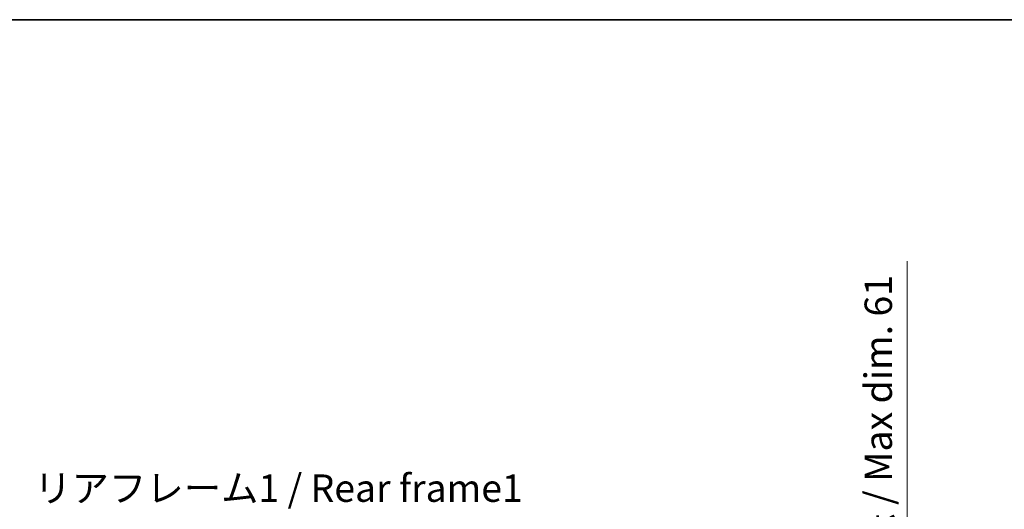
# Model space of a CAD drawing. Units: millimetres. Extents: x 0 to 12386, y 0 to 1686.
# Drawn here: x 3523 to 4017, y 1300 to 1546 of the extents above; entities that cross this region are included whole.
import ezdxf

# ---------------------------------------------------------------- set-up
doc = ezdxf.new("R2010")
doc.units = ezdxf.units.MM
doc.header["$LTSCALE"] = 6
doc.layers.get('Defpoints').update_dxf_attribs({"lineweight": 25})
for name, color, linetype, lineweight in [('Border (ISO)', 7, 'Continuous', 35), ('Dimension (ISO)', 7, 'Continuous', 18), ('Symbol (ISO)', 7, 'Continuous', 18)]:
    doc.layers.add(name, color=color, linetype=linetype, lineweight=lineweight)
doc.styles.add('Note Text (TK)', font='txt')
doc.dimstyles.new('Default - Method 1b (TK)', dxfattribs={"dimscale": 6, "dimtxt": 2.5, "dimasz": 2.5, "dimexe": 1, "dimexo": 1.5, "dimgap": 1, "dimtad": 1, "dimtoh": 1, "dimrnd": 1e-08, "dimdsep": 46, "dimtxsty": 'Note Text (TK)', "dimcen": 0.09, "dimdle": 5, "dimclrd": 100, "dimclre": 100, "dimclrt": 7, "dimadec": 1, "dimazin": 1, "dimtfac": 1, "dimtmove": 0, "dimatfit": 3, "dimfxl": 1, "dimtolj": 1, "dimlwd": -1, "dimlwe": -1, "dimarcsym": 0})

# ---------------------------------------------------------------- blocks, each defined once
blk = doc.blocks.new('図面枠 tk図枠')
at = {"layer": 'Border (ISO)'}
blk.add_line((14.5, 289), (405.5, 289), dxfattribs=at)
blk = doc.blocks.new('*D76')
at = {"layer": 'Defpoints', "color": 0}
for p in [(3864.06, 1203.46), (3864.06, 1142.46), (3968.56, 1142.46)]:
    blk.add_point(p, dxfattribs=at)
at = {"layer": 'Dimension (ISO)', "color": 100}
for p, q in [((3968.56, 1203.46), (3968.56, 1424.46)), ((3872.31, 1203.46), (3974.06, 1203.46)), ((3968.56, 1156.21), (3968.56, 1189.71)), ((3872.31, 1142.46), (3974.06, 1142.46))]:
    blk.add_line(p, q, dxfattribs=at)
for points in [[(3966.27, 1189.71), (3970.86, 1189.71), (3968.56, 1203.46)], [(3966.27, 1156.21), (3970.86, 1156.21), (3968.56, 1142.46)]]:
    blk.add_solid(points, dxfattribs=at)
at = {"layer": 'Dimension (ISO)', "color": 7, "insert": (3954, 1222.95), "char_height": 13.75, "attachment_point": 4, "rotation": 90, "style": 'Note Text (TK)'}
blk.add_mtext('\\A1;\\fＭＳ Ｐゴシック|b0|i0;\\H13.7500;有効寸法 / Max dim. 61', dxfattribs=at)

msp = doc.modelspace()

# ---------------------------------------------------------------- block references
at = {"xscale": 5.5, "yscale": 5.5, "zscale": 5.5}
msp.add_blockref('図面枠 tk図枠', (2276.25, -44), dxfattribs=at)

# ---------------------------------------------------------------- texts
at = {"layer": 'Symbol (ISO)', "color": 7, "insert": (3530.3795, 1317.4881), "char_height": 13.75, "width": 246.293864, "attachment_point": 1, "line_spacing_factor": 1.5, "style": 'Note Text (TK)'}
msp.add_mtext('{\\fＭＳ Ｐゴシック|b0|i0;リアフレーム1 / Rear frame1}', dxfattribs=at)

# ---------------------------------------------------------------- dimensions: what is measured, and where the dimension line sits
at = {"layer": 'Dimension (ISO)', "color": 100}
dim = msp.add_linear_dim(base=(3968.5645, 1142.4609), p1=(3864.0645, 1203.4609), p2=(3864.0645, 1142.4609), angle=270, text='\\fＭＳ Ｐゴシック|b0|i0;\\H13.7500;有効寸法 / Max dim. <>', dimstyle='Default - Method 1b (TK)', override={"dimscale": 0, "dimtxt": 13.75, "dimasz": 13.75, "dimexe": 5.5, "dimexo": 8.25, "dimgap": 5.5, "dimtoh": 0, "dimdec": 2, "dimcen": 0.495, "dimtol": 0, "dimlim": 0, "dimtp": 0, "dimtm": 0, "dimtdec": 2, "dimtofl": 0, "dimatfit": 2}, dxfattribs=at)
dim.commit()
dim.dimension.update_dxf_attribs({"geometry": '*D76', "text_midpoint": (3968.5645, 1320.9563), "dimtype": 160})

doc.saveas('drawing.dxf')
